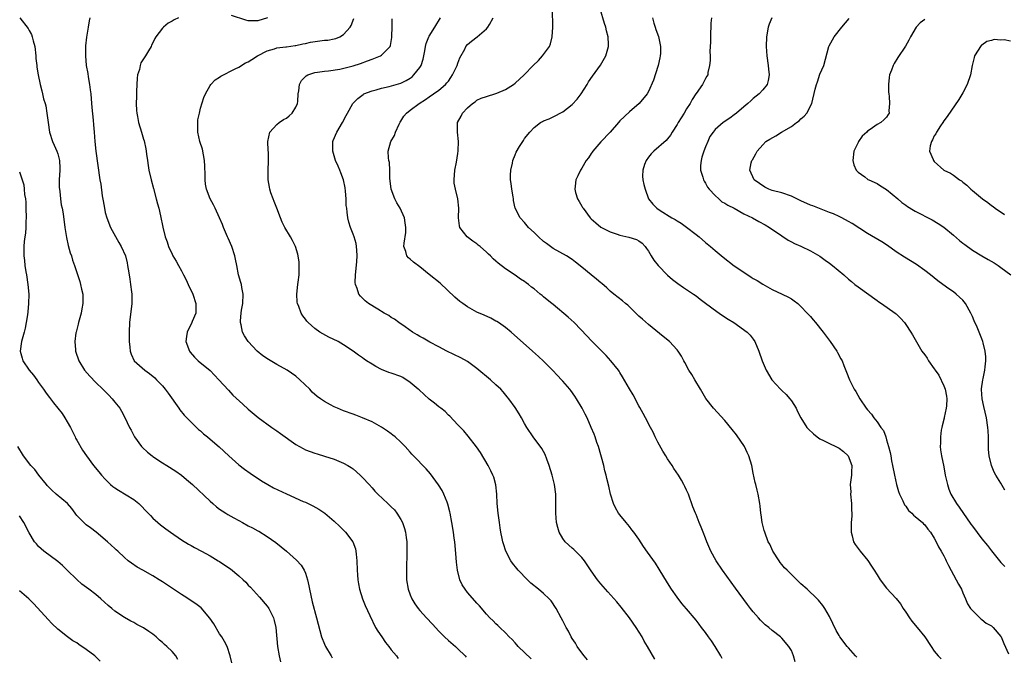
# Model space of a CAD drawing. Units: inches. Extents: x 2511000 to 2514000, y 1539000 to 1542000.
# Drawn here: x 2513363 to 2513570, y 1540857 to 1540991 of the extents above; entities that cross this region are included whole.
import ezdxf

# ---------------------------------------------------------------- set-up
doc = ezdxf.new("R2010")
doc.units = ezdxf.units.IN
doc.header["$MEASUREMENT"] = 0
doc.layers.add('LD25111539_10ft', color=123, linetype='Continuous')

msp = doc.modelspace()

# ---------------------------------------------------------------- linework, layer by layer
at = {"layer": 'LD25111539_10ft'}
for points, elevation in [([(2513525.79, 1540855.79), (2513525.46, 1540857), (2513525, 1540858.12), (2513524.45, 1540859), (2513523, 1540860.73), (2513522.71, 1540861), (2513521, 1540862.36), (2513520.25, 1540863), (2513519.53, 1540863.53), (2513518.51, 1540864.51), (2513518.1, 1540865), (2513517, 1540866.24), (2513516.43, 1540867), (2513515.78, 1540867.78), (2513513.24, 1540871.24), (2513510.55, 1540875), (2513509.21, 1540877), (2513508.12, 1540879), (2513507.26, 1540881), (2513507, 1540881.73), (2513506.48, 1540883), (2513506.06, 1540884.06), (2513505.67, 1540885), (2513505, 1540886.73), (2513504.87, 1540887), (2513504.34, 1540888.34), (2513503.38, 1540891), (2513503, 1540891.83), (2513502.61, 1540892.61), (2513502.45, 1540893), (2513501.91, 1540893.91), (2513501.3, 1540895), (2513500.35, 1540896.35), (2513499.97, 1540897), (2513499, 1540898.37), (2513498.63, 1540899), (2513498, 1540900), (2513497, 1540901.88), (2513496.44, 1540903), (2513496, 1540904), (2513495.42, 1540905), (2513494.37, 1540907), (2513493.92, 1540907.92), (2513493.2, 1540909.2), (2513493, 1540909.52), (2513491.82, 1540911.82), (2513491, 1540913.11), (2513489.58, 1540915.58), (2513489, 1540916.5), (2513488.82, 1540916.82), (2513488.69, 1540917), (2513487.14, 1540919), (2513486.11, 1540920.11), (2513485, 1540921.19), (2513483.22, 1540923), (2513483, 1540923.23), (2513482.17, 1540924.17), (2513479.42, 1540927), (2513478.17, 1540928.17), (2513475, 1540930.77), (2513474.74, 1540931), (2513473.76, 1540931.76), (2513473, 1540932.39), (2513472.66, 1540932.66), (2513472.29, 1540933), (2513471, 1540934.06), (2513470.45, 1540934.45), (2513469.81, 1540935), (2513469.35, 1540935.35), (2513469, 1540935.63), (2513468.15, 1540936.15), (2513467, 1540936.94), (2513465, 1540938.27), (2513463.46, 1540939.46), (2513463, 1540939.93), (2513462.4, 1540940.4), (2513461.86, 1540941), (2513461.4, 1540941.4), (2513461, 1540941.82), (2513459.67, 1540943), (2513459.28, 1540943.28), (2513459, 1540943.53), (2513458.11, 1540944.11), (2513456.94, 1540945), (2513455.39, 1540947), (2513455.33, 1540947.33), (2513455.1, 1540949), (2513455.21, 1540951), (2513455.01, 1540953), (2513454.47, 1540955), (2513454.25, 1540956.25), (2513454.19, 1540957), (2513454.36, 1540959), (2513454.7, 1540960.7), (2513455, 1540962.53), (2513455.08, 1540963.08), (2513455.12, 1540965), (2513454.93, 1540967), (2513454.94, 1540969), (2513455.67, 1540970.33), (2513455.98, 1540971), (2513457, 1540972.06), (2513458.08, 1540973), (2513458.64, 1540973.36), (2513459, 1540973.67), (2513459.9, 1540974.1), (2513461, 1540974.49), (2513463, 1540975.09), (2513463.15, 1540975.15), (2513465, 1540975.97), (2513466.7, 1540977), (2513467, 1540977.24), (2513468.91, 1540979), (2513470.82, 1540981), (2513471.94, 1540982.06), (2513472.78, 1540983), (2513473, 1540983.28), (2513474.21, 1540985), (2513474.44, 1540985.56), (2513474.82, 1540987), (2513474.91, 1540989), (2513474.84, 1540992.84)], 7010), ([(2513538.72, 1540856.72), (2513538.45, 1540857), (2513537, 1540858.69), (2513536.71, 1540859), (2513535.16, 1540861), (2513535, 1540861.27), (2513534.38, 1540862.38), (2513533, 1540865.27), (2513532, 1540867), (2513531.6, 1540867.6), (2513530.71, 1540868.71), (2513530.38, 1540869), (2513528.3, 1540871), (2513527, 1540872.18), (2513525, 1540874.08), (2513524.11, 1540875), (2513523.54, 1540875.54), (2513523, 1540876.23), (2513522.65, 1540876.65), (2513522.41, 1540877), (2513521.14, 1540879), (2513520.45, 1540880.45), (2513520.16, 1540881), (2513519.4, 1540883), (2513519.32, 1540883.32), (2513518.84, 1540885), (2513518.63, 1540886.63), (2513518.56, 1540887), (2513518.45, 1540888.45), (2513518.37, 1540889), (2513518.02, 1540891), (2513517.79, 1540891.79), (2513517.52, 1540893), (2513517.41, 1540893.41), (2513517, 1540895.36), (2513516.68, 1540897), (2513516.1, 1540899), (2513515.75, 1540899.75), (2513515.13, 1540901), (2513513.45, 1540903.45), (2513512.57, 1540904.57), (2513511, 1540906.44), (2513508.63, 1540909), (2513507.07, 1540911.07), (2513505.94, 1540913), (2513504.72, 1540915), (2513504.08, 1540916.08), (2513503.51, 1540917), (2513502.65, 1540918.65), (2513502.43, 1540919), (2513501.92, 1540919.92), (2513501.23, 1540921), (2513501, 1540921.28), (2513499.4, 1540923), (2513498.1, 1540924.1), (2513495, 1540926.6), (2513493.75, 1540927.75), (2513493, 1540928.38), (2513490.64, 1540930.64), (2513490.17, 1540931), (2513489.56, 1540931.56), (2513487.7, 1540933), (2513487, 1540933.6), (2513486.28, 1540934.28), (2513485.2, 1540935.2), (2513485, 1540935.34), (2513484.11, 1540936.11), (2513482.97, 1540937), (2513481, 1540938.65), (2513479.66, 1540939.66), (2513479, 1540940.24), (2513477.82, 1540941), (2513475, 1540942.59), (2513473.6, 1540943.6), (2513473, 1540944.04), (2513471.91, 1540945), (2513471, 1540945.91), (2513469.85, 1540947), (2513469, 1540948), (2513468.09, 1540949), (2513467.04, 1540951.04), (2513466.66, 1540952.66), (2513466.65, 1540953), (2513466.59, 1540953.41), (2513466.32, 1540955), (2513466.22, 1540956.22), (2513466.08, 1540957), (2513466.05, 1540957.95), (2513466.13, 1540959), (2513466.45, 1540960.45), (2513466.54, 1540961), (2513467, 1540962.25), (2513467.24, 1540962.76), (2513467.95, 1540963.95), (2513468.62, 1540965), (2513468.78, 1540965.22), (2513469, 1540965.62), (2513470.11, 1540967), (2513471, 1540967.98), (2513472.35, 1540969), (2513472.78, 1540969.22), (2513473, 1540969.35), (2513474.19, 1540969.81), (2513475, 1540970.18), (2513475.54, 1540970.46), (2513476.44, 1540971), (2513477, 1540971.25), (2513479, 1540972.8), (2513480.07, 1540973.93), (2513480.87, 1540975), (2513482.11, 1540977), (2513482.43, 1540977.57), (2513483.23, 1540978.77), (2513484.93, 1540981.07), (2513486.07, 1540983), (2513486.63, 1540985), (2513486.63, 1540985.37), (2513486.57, 1540987), (2513486.23, 1540988.23), (2513486.07, 1540989), (2513485.78, 1540989.78), (2513484.87, 1540992.87)], 7000), ([(2513363.08, 1540991), (2513364.78, 1540988.78), (2513365, 1540988.34), (2513365.48, 1540987.48), (2513365.66, 1540987), (2513365.84, 1540986.16), (2513366.17, 1540985), (2513366.4, 1540983), (2513366.44, 1540982.44), (2513366.61, 1540981), (2513366.63, 1540980.63), (2513366.9, 1540979), (2513367.31, 1540977), (2513367.69, 1540975.69), (2513367.82, 1540975), (2513368.05, 1540973.95), (2513368.34, 1540973), (2513368.48, 1540972.48), (2513368.74, 1540971), (2513368.98, 1540969.02), (2513369.27, 1540967), (2513369.92, 1540965), (2513370.27, 1540964.27), (2513370.82, 1540963), (2513371, 1540962.41), (2513371.37, 1540961), (2513371.42, 1540959.42), (2513371.42, 1540959), (2513371.32, 1540957), (2513371.34, 1540955.34), (2513371.36, 1540955), (2513371.44, 1540954.56), (2513371.6, 1540953), (2513371.76, 1540951.76), (2513371.94, 1540951), (2513372.15, 1540949.85), (2513372.53, 1540947), (2513372.85, 1540944.85), (2513373.2, 1540943.2), (2513373.63, 1540941.63), (2513373.87, 1540941), (2513374.13, 1540940.13), (2513374.54, 1540939), (2513375.63, 1540935.63), (2513375.8, 1540935), (2513376, 1540934), (2513376.25, 1540933), (2513376.3, 1540932.3), (2513376.31, 1540931), (2513376.1, 1540929.9), (2513375.96, 1540929), (2513375.38, 1540927), (2513375.32, 1540926.68), (2513374.85, 1540925), (2513374.82, 1540924.82), (2513374.6, 1540923), (2513374.74, 1540921.26), (2513374.75, 1540921), (2513375.42, 1540919), (2513376.65, 1540917), (2513377.72, 1540915.72), (2513379, 1540914.42), (2513380.51, 1540913), (2513381.73, 1540911.73), (2513382.46, 1540911), (2513383, 1540910.28), (2513384.02, 1540909), (2513384.4, 1540908.4), (2513385.1, 1540907.1), (2513386.1, 1540905), (2513386.43, 1540904.43), (2513387.14, 1540903), (2513388.59, 1540901), (2513388.79, 1540900.79), (2513389.83, 1540899.83), (2513390.85, 1540899), (2513391, 1540898.89), (2513393, 1540897.58), (2513393.94, 1540897), (2513395.81, 1540895.81), (2513397, 1540894.97), (2513398.07, 1540894.07), (2513399.3, 1540893), (2513403, 1540889.48), (2513403.57, 1540889), (2513404.33, 1540888.33), (2513405, 1540887.86), (2513405.49, 1540887.49), (2513406.31, 1540887), (2513406.72, 1540886.72), (2513407.98, 1540886.02), (2513409, 1540885.42), (2513409.81, 1540885), (2513411, 1540884.35), (2513411.91, 1540883.91), (2513413, 1540883.29), (2513413.19, 1540883.19), (2513415, 1540882.1), (2513416.81, 1540880.81), (2513417.93, 1540879.93), (2513419.04, 1540879), (2513421.14, 1540877.14), (2513422.08, 1540876.08), (2513422.74, 1540875), (2513423, 1540874.4), (2513423.41, 1540873), (2513423.7, 1540871.7), (2513423.83, 1540871), (2513424.4, 1540868.4), (2513425.34, 1540865), (2513425.66, 1540863.66), (2513426.4, 1540861), (2513427, 1540859.5), (2513427.23, 1540859), (2513428.38, 1540857), (2513428.63, 1540856.63)], 7080), ([(2513377.76, 1540991), (2513377.62, 1540990.38), (2513377.37, 1540989), (2513377.05, 1540986.95), (2513376.86, 1540985.14), (2513376.83, 1540983), (2513377.01, 1540981), (2513377.31, 1540979.31), (2513377.39, 1540978.61), (2513377.69, 1540977), (2513377.85, 1540975.85), (2513377.94, 1540975), (2513378.04, 1540973.96), (2513378.17, 1540972.17), (2513378.47, 1540969.53), (2513378.54, 1540968.54), (2513378.69, 1540967), (2513378.83, 1540965), (2513379.02, 1540963.02), (2513379.87, 1540957), (2513380.04, 1540956.04), (2513380.35, 1540953.65), (2513380.55, 1540952.55), (2513380.8, 1540951), (2513381, 1540950.15), (2513381.31, 1540949), (2513382.12, 1540947), (2513383.84, 1540943.84), (2513384.35, 1540943), (2513385.2, 1540941), (2513385.58, 1540939.58), (2513385.67, 1540939), (2513385.78, 1540938.22), (2513386, 1540937), (2513386.11, 1540936.11), (2513386.29, 1540935), (2513386.51, 1540933.49), (2513386.54, 1540933), (2513386.53, 1540932.53), (2513386.55, 1540931), (2513386.05, 1540927), (2513385.97, 1540925), (2513386, 1540923), (2513386.13, 1540921.87), (2513386.19, 1540921), (2513386.4, 1540920.4), (2513387.05, 1540919), (2513389.26, 1540917), (2513390.28, 1540916.28), (2513391.37, 1540915.37), (2513391.76, 1540915), (2513393, 1540913.71), (2513393.59, 1540913), (2513394.19, 1540912.19), (2513396.44, 1540909), (2513396.66, 1540908.66), (2513397.56, 1540907.56), (2513399, 1540906.09), (2513400.59, 1540904.59), (2513401, 1540904.25), (2513401.64, 1540903.64), (2513402.45, 1540903), (2513403, 1540902.51), (2513404.9, 1540900.9), (2513406.89, 1540899), (2513409, 1540897.11), (2513410.2, 1540896.2), (2513411.39, 1540895.39), (2513413.8, 1540893.8), (2513415.08, 1540893), (2513416.32, 1540892.32), (2513419, 1540891.02), (2513422.54, 1540889.46), (2513423, 1540889.27), (2513424.55, 1540888.55), (2513425.81, 1540887.81), (2513427.05, 1540887), (2513429, 1540885.34), (2513430.22, 1540884.22), (2513431.42, 1540883), (2513432.94, 1540881), (2513433.5, 1540879.5), (2513433.61, 1540879), (2513433.64, 1540878.36), (2513433.78, 1540877), (2513433.84, 1540875), (2513433.94, 1540874.06), (2513434.01, 1540873), (2513434.15, 1540872.15), (2513434.38, 1540871), (2513434.98, 1540869), (2513435.57, 1540867.57), (2513436.51, 1540865.49), (2513437.73, 1540863), (2513438.2, 1540862.2), (2513439.01, 1540861), (2513439.84, 1540859.84), (2513440.5, 1540859), (2513441, 1540858.32), (2513442.11, 1540857), (2513442.49, 1540856.49)], 7070), ([(2513396.36, 1540991), (2513395.43, 1540990.57), (2513395, 1540990.28), (2513394.16, 1540989.84), (2513393.19, 1540989), (2513393, 1540988.82), (2513391.63, 1540987), (2513391.38, 1540986.62), (2513391, 1540985.76), (2513390.72, 1540985.28), (2513390.61, 1540985), (2513390.06, 1540984.06), (2513389.41, 1540983), (2513388.46, 1540981.54), (2513388.28, 1540981), (2513388.14, 1540980.14), (2513387.78, 1540979), (2513387.69, 1540978.31), (2513387.57, 1540975.57), (2513387.54, 1540974.46), (2513387.48, 1540973), (2513387.54, 1540971.54), (2513387.58, 1540971), (2513387.73, 1540970.27), (2513387.97, 1540969), (2513388.58, 1540967), (2513389, 1540965.54), (2513389.13, 1540965.13), (2513389.49, 1540963.49), (2513389.57, 1540963), (2513389.63, 1540962.37), (2513389.82, 1540961), (2513389.99, 1540959.99), (2513390.12, 1540959), (2513390.59, 1540957), (2513391.13, 1540955.13), (2513391.69, 1540953), (2513391.94, 1540951.94), (2513392.21, 1540951), (2513392.6, 1540949.4), (2513393.07, 1540947.07), (2513393.59, 1540945), (2513393.97, 1540943.97), (2513394.29, 1540943), (2513395, 1540941.37), (2513395.19, 1540941), (2513395.88, 1540939.88), (2513396.35, 1540939), (2513397, 1540937.88), (2513397.41, 1540937), (2513397.97, 1540935.97), (2513398.39, 1540935), (2513399.36, 1540933), (2513399.99, 1540931), (2513400.03, 1540929.97), (2513399.97, 1540929), (2513399.25, 1540927.25), (2513399.16, 1540927), (2513398.15, 1540925), (2513398.06, 1540924.06), (2513397.91, 1540923), (2513398.66, 1540921), (2513398.81, 1540920.81), (2513399.73, 1540919.73), (2513400.51, 1540919), (2513403, 1540916.92), (2513404.86, 1540915), (2513406.82, 1540912.82), (2513407.79, 1540911.79), (2513409.86, 1540909.86), (2513411, 1540908.82), (2513413.06, 1540907.06), (2513415.96, 1540905), (2513416.58, 1540904.58), (2513417, 1540904.31), (2513417.74, 1540903.74), (2513421, 1540901.41), (2513422.54, 1540900.54), (2513423, 1540900.31), (2513423.97, 1540899.97), (2513425, 1540899.58), (2513425.46, 1540899.46), (2513427, 1540898.98), (2513429, 1540898.33), (2513431, 1540897.51), (2513431.92, 1540897), (2513432.58, 1540896.58), (2513433, 1540896.28), (2513434.5, 1540895), (2513435, 1540894.5), (2513436.35, 1540893), (2513437, 1540892.31), (2513437.6, 1540891.6), (2513438.17, 1540891), (2513440.3, 1540889), (2513440.67, 1540888.67), (2513441, 1540888.32), (2513441.68, 1540887.68), (2513442.22, 1540887), (2513443, 1540885.69), (2513443.39, 1540885), (2513443.8, 1540883.8), (2513444, 1540883), (2513444.14, 1540881.86), (2513444.28, 1540881), (2513444.3, 1540880.3), (2513444.32, 1540879), (2513444.26, 1540877.74), (2513444.24, 1540876.24), (2513444.2, 1540875), (2513444.25, 1540873), (2513444.58, 1540871), (2513445, 1540869.86), (2513445.35, 1540869), (2513445.98, 1540867.98), (2513446.65, 1540867), (2513447, 1540866.58), (2513448.42, 1540865), (2513449.67, 1540863.67), (2513451, 1540862.21), (2513452.22, 1540861), (2513453, 1540860.26), (2513454.5, 1540859), (2513455, 1540858.53), (2513456.55, 1540857), (2513456.76, 1540856.76)], 7060), ([(2513470.4, 1540856.4), (2513467.68, 1540859), (2513467.37, 1540859.37), (2513467, 1540859.73), (2513466.43, 1540860.43), (2513465.79, 1540861), (2513465, 1540861.83), (2513463.78, 1540863), (2513463.4, 1540863.4), (2513463, 1540863.76), (2513462.41, 1540864.41), (2513461.74, 1540865), (2513461, 1540865.79), (2513459.51, 1540867.51), (2513459, 1540868.06), (2513458.57, 1540868.57), (2513457, 1540870.36), (2513456.5, 1540871), (2513455.93, 1540871.93), (2513455.43, 1540873), (2513454.94, 1540875), (2513454.72, 1540876.72), (2513454.54, 1540878.54), (2513454.34, 1540881), (2513454.23, 1540881.77), (2513454.1, 1540883), (2513453.76, 1540885), (2513453.36, 1540887), (2513453.3, 1540887.3), (2513452.88, 1540888.88), (2513452.72, 1540889.28), (2513452.06, 1540891), (2513451.72, 1540891.72), (2513450.95, 1540892.95), (2513449.25, 1540895.25), (2513448.31, 1540896.31), (2513445.71, 1540899), (2513445.37, 1540899.37), (2513445, 1540899.81), (2513443.92, 1540901), (2513443, 1540901.91), (2513441.82, 1540903), (2513441.37, 1540903.38), (2513441, 1540903.64), (2513440.23, 1540904.23), (2513439, 1540905.06), (2513437, 1540906.16), (2513435.01, 1540907.01), (2513433.57, 1540907.57), (2513433, 1540907.76), (2513431, 1540908.5), (2513429.74, 1540909), (2513429, 1540909.33), (2513428.25, 1540909.75), (2513427, 1540910.42), (2513426.16, 1540911), (2513425.49, 1540911.49), (2513424.42, 1540912.42), (2513423.9, 1540913), (2513421.85, 1540915), (2513421, 1540915.73), (2513419.18, 1540917), (2513417, 1540918.21), (2513415.26, 1540919.26), (2513414.05, 1540920.05), (2513412.86, 1540921), (2513410.95, 1540923), (2513410.2, 1540924.2), (2513409.78, 1540925), (2513409.49, 1540926.51), (2513409.37, 1540927), (2513409.37, 1540927.37), (2513409.52, 1540929), (2513409.59, 1540929.59), (2513409.85, 1540931), (2513409.92, 1540933), (2513409.65, 1540934.35), (2513409.55, 1540935), (2513409.45, 1540935.45), (2513408.97, 1540937.03), (2513408.58, 1540939), (2513408.34, 1540940.34), (2513408.2, 1540941), (2513407.55, 1540943), (2513406.75, 1540944.75), (2513406.65, 1540945), (2513405.78, 1540947), (2513405.59, 1540947.59), (2513404.98, 1540948.98), (2513404.08, 1540951), (2513403.73, 1540951.73), (2513403.03, 1540953), (2513402.25, 1540955), (2513402.04, 1540956.04), (2513401.94, 1540957), (2513401.97, 1540958.03), (2513401.87, 1540959.87), (2513401.84, 1540961), (2513401.39, 1540963.39), (2513400.85, 1540965), (2513400.41, 1540967), (2513400.42, 1540968.42), (2513400.39, 1540969), (2513400.44, 1540969.56), (2513400.74, 1540971), (2513401, 1540971.99), (2513401.71, 1540974.29), (2513402.02, 1540975), (2513403, 1540976.75), (2513403.18, 1540977), (2513404.05, 1540977.95), (2513405, 1540978.56), (2513405.25, 1540978.75), (2513408.25, 1540980.25), (2513409, 1540980.65), (2513410.45, 1540981.55), (2513411, 1540981.77), (2513411.73, 1540982.27), (2513412.94, 1540983), (2513415, 1540984.09), (2513416.5, 1540984.5), (2513417, 1540984.68), (2513418.88, 1540984.88), (2513419, 1540984.91), (2513420.83, 1540985.17), (2513421, 1540985.18), (2513422.44, 1540985.56), (2513423, 1540985.62), (2513424.1, 1540985.9), (2513427, 1540986.3), (2513427.67, 1540986.33), (2513429, 1540986.58), (2513429.37, 1540986.63), (2513430.22, 1540987), (2513431, 1540987.46), (2513432.41, 1540989), (2513432.61, 1540989.39), (2513433.14, 1540990.86)], 7050), ([(2513415.02, 1540990.98), (2513413, 1540990.38), (2513411, 1540990.39), (2513410.49, 1540990.49), (2513407.5, 1540991.5)], 7060), ([(2513482.22, 1540856.22), (2513481.49, 1540857), (2513481, 1540857.63), (2513480.04, 1540859), (2513479.66, 1540859.66), (2513479, 1540860.65), (2513478.81, 1540861), (2513478.19, 1540862.19), (2513477.73, 1540863), (2513477, 1540864.36), (2513476.69, 1540865), (2513475.65, 1540867), (2513474.55, 1540868.55), (2513474.18, 1540869), (2513473, 1540870.12), (2513471.89, 1540871), (2513470.3, 1540872.3), (2513469.58, 1540873), (2513467.66, 1540875), (2513467.39, 1540875.39), (2513466.49, 1540876.49), (2513466.1, 1540877), (2513465.05, 1540879), (2513464.55, 1540880.55), (2513464.42, 1540881), (2513464.31, 1540881.69), (2513464.04, 1540883), (2513463.89, 1540883.89), (2513463.74, 1540885), (2513463.44, 1540887), (2513463.23, 1540889), (2513463.15, 1540891), (2513462.95, 1540892.95), (2513462.52, 1540894.52), (2513462.34, 1540895), (2513461.91, 1540895.91), (2513461.34, 1540897), (2513459.74, 1540899.74), (2513458.92, 1540900.92), (2513457.16, 1540903.16), (2513456.25, 1540904.25), (2513455, 1540905.53), (2513453.32, 1540907.32), (2513453, 1540907.55), (2513452.3, 1540908.3), (2513451.44, 1540909), (2513451, 1540909.32), (2513450.11, 1540910.11), (2513449, 1540910.94), (2513447.93, 1540911.93), (2513446.85, 1540912.85), (2513446.69, 1540913), (2513445, 1540914.45), (2513443.45, 1540915.44), (2513443, 1540915.66), (2513441, 1540916.39), (2513440.51, 1540916.51), (2513439, 1540917.14), (2513437.76, 1540917.76), (2513437, 1540918.26), (2513435.8, 1540919), (2513435.32, 1540919.32), (2513435, 1540919.59), (2513434.13, 1540920.13), (2513433, 1540921.01), (2513431, 1540922.33), (2513429.86, 1540923), (2513427.92, 1540923.92), (2513426.62, 1540924.62), (2513426.02, 1540925), (2513425, 1540925.74), (2513423.6, 1540927), (2513423.31, 1540927.31), (2513423, 1540927.74), (2513422.45, 1540928.45), (2513422.13, 1540929), (2513421.64, 1540930.36), (2513421.36, 1540931), (2513421.3, 1540931.3), (2513421.21, 1540933), (2513421.42, 1540935), (2513421.5, 1540935.5), (2513421.67, 1540937), (2513421.67, 1540938.33), (2513421.72, 1540939), (2513421.66, 1540939.66), (2513421.48, 1540941), (2513421.38, 1540941.38), (2513420.9, 1540943), (2513420.27, 1540944.27), (2513419.85, 1540945), (2513418.65, 1540947), (2513418.12, 1540948.12), (2513417.74, 1540949), (2513416.98, 1540951), (2513416.46, 1540952.46), (2513416.2, 1540953), (2513415.73, 1540954.27), (2513415.51, 1540955), (2513415.46, 1540955.46), (2513415.15, 1540957), (2513415.16, 1540958.84), (2513415.28, 1540961), (2513415.22, 1540962.78), (2513415.16, 1540963.16), (2513415.11, 1540965), (2513415.56, 1540967), (2513417, 1540968.6), (2513417.46, 1540969), (2513418.39, 1540969.61), (2513419, 1540969.93), (2513419.58, 1540970.42), (2513420.21, 1540971), (2513421, 1540972.25), (2513421.35, 1540973), (2513421.39, 1540973.39), (2513421.49, 1540975), (2513421.63, 1540975.63), (2513421.73, 1540977), (2513422.18, 1540977.82), (2513423, 1540978.64), (2513423.17, 1540978.83), (2513423.54, 1540979), (2513425, 1540979.52), (2513425.57, 1540979.57), (2513427, 1540979.81), (2513427.86, 1540979.86), (2513430.24, 1540980.24), (2513433, 1540980.92), (2513434.57, 1540981.43), (2513436.06, 1540981.94), (2513437, 1540982.32), (2513438.77, 1540983), (2513439, 1540983.14), (2513440.78, 1540985), (2513440.84, 1540985.16), (2513441.13, 1540986.87), (2513441.16, 1540987.16), (2513441.2, 1540989), (2513441.2, 1540990.8)], 7040), ([(2513496.35, 1540856.35), (2513494.82, 1540859), (2513494.13, 1540860.13), (2513493.68, 1540861), (2513492.42, 1540863), (2513491, 1540865.02), (2513489.26, 1540867.26), (2513488.36, 1540868.36), (2513486.5, 1540870.5), (2513486.02, 1540871), (2513485, 1540872.16), (2513484.31, 1540873), (2513483, 1540874.87), (2513482.16, 1540876.16), (2513481.55, 1540877), (2513481, 1540877.67), (2513479.71, 1540879), (2513479.35, 1540879.35), (2513479, 1540879.65), (2513477.54, 1540881), (2513477, 1540881.69), (2513476.24, 1540883), (2513475.95, 1540883.95), (2513475.72, 1540885), (2513475.57, 1540887), (2513475.57, 1540889), (2513475.54, 1540891), (2513475.3, 1540893), (2513474.82, 1540895), (2513474.19, 1540897), (2513473.66, 1540898.34), (2513473.3, 1540899.3), (2513472.59, 1540900.59), (2513470.81, 1540903), (2513469.5, 1540905), (2513469, 1540905.81), (2513468.36, 1540907), (2513467.87, 1540907.87), (2513467, 1540909.18), (2513465.69, 1540911), (2513465.38, 1540911.38), (2513464.48, 1540912.48), (2513463.99, 1540913), (2513463, 1540913.94), (2513461.83, 1540915), (2513459, 1540917.39), (2513457, 1540918.81), (2513455.6, 1540919.6), (2513452.67, 1540921), (2513451, 1540921.9), (2513449.1, 1540922.9), (2513447.72, 1540923.72), (2513447, 1540924.1), (2513446.46, 1540924.46), (2513445.51, 1540925), (2513443.91, 1540926.09), (2513442.62, 1540927), (2513441.72, 1540927.72), (2513441, 1540928.1), (2513440.49, 1540928.49), (2513439.56, 1540929), (2513438.2, 1540929.8), (2513436.26, 1540931), (2513435.56, 1540931.56), (2513434.53, 1540932.53), (2513434.19, 1540933), (2513433.84, 1540934.16), (2513433.49, 1540935), (2513433.45, 1540935.45), (2513433.5, 1540937), (2513433.67, 1540938.33), (2513433.82, 1540939.82), (2513433.89, 1540941), (2513433.76, 1540942.24), (2513433.75, 1540943), (2513433.62, 1540943.62), (2513433.21, 1540945), (2513433, 1540945.57), (2513432.43, 1540947), (2513432.09, 1540948.09), (2513431.91, 1540949), (2513431.79, 1540950.21), (2513431.66, 1540951), (2513431.58, 1540951.58), (2513431.54, 1540953), (2513431.43, 1540954.57), (2513431.32, 1540955.32), (2513430.97, 1540957), (2513430.43, 1540958.43), (2513430.21, 1540959), (2513429.86, 1540959.86), (2513429.33, 1540961), (2513428.72, 1540963), (2513428.78, 1540964.78), (2513428.75, 1540965), (2513428.8, 1540965.2), (2513429.58, 1540967), (2513430.78, 1540969), (2513431.53, 1540970.47), (2513431.86, 1540971), (2513432.97, 1540973), (2513433.98, 1540974.02), (2513435.09, 1540974.91), (2513435.25, 1540975), (2513437, 1540975.66), (2513437.87, 1540975.87), (2513439, 1540976.22), (2513440.57, 1540976.57), (2513443, 1540977.29), (2513444.15, 1540977.85), (2513445, 1540978.35), (2513445.38, 1540978.62), (2513445.78, 1540979), (2513447, 1540980.57), (2513447.29, 1540981), (2513447.7, 1540982.3), (2513447.88, 1540983), (2513448.09, 1540984.09), (2513448.22, 1540985), (2513448.37, 1540985.63), (2513448.93, 1540987), (2513449, 1540987.14), (2513450.17, 1540989), (2513451.32, 1540991)], 7030), ([(2513510.48, 1540856.48), (2513510.19, 1540857), (2513509, 1540859), (2513508.21, 1540860.21), (2513507.64, 1540861), (2513507, 1540861.92), (2513506.15, 1540863), (2513505.67, 1540863.67), (2513505, 1540864.54), (2513503, 1540866.87), (2513502.04, 1540868.04), (2513501, 1540869.35), (2513499.87, 1540871), (2513499, 1540872.34), (2513497.26, 1540875.26), (2513496.46, 1540876.46), (2513494.79, 1540878.79), (2513493.97, 1540879.97), (2513493, 1540881.51), (2513491.92, 1540883), (2513491.52, 1540883.52), (2513491, 1540884.18), (2513490.3, 1540885), (2513489, 1540886.62), (2513488.71, 1540887), (2513488.1, 1540888.1), (2513487.64, 1540889), (2513487.01, 1540891), (2513486.66, 1540892.66), (2513486.28, 1540894.28), (2513486.15, 1540895), (2513485.87, 1540895.87), (2513485.63, 1540897), (2513484.49, 1540901), (2513484.19, 1540901.81), (2513483.79, 1540903), (2513483.58, 1540903.58), (2513482.99, 1540904.99), (2513482.11, 1540907), (2513481.75, 1540907.75), (2513481.09, 1540909), (2513479.88, 1540911), (2513479.54, 1540911.54), (2513478.71, 1540912.71), (2513478.48, 1540913), (2513477, 1540914.68), (2513476.74, 1540915), (2513475.91, 1540915.91), (2513474.88, 1540917), (2513473, 1540918.87), (2513471.91, 1540919.91), (2513470.63, 1540921), (2513466.19, 1540925), (2513465, 1540925.96), (2513463.52, 1540927), (2513463.2, 1540927.2), (2513463, 1540927.32), (2513461.9, 1540927.9), (2513460.53, 1540928.53), (2513459, 1540929.21), (2513457, 1540930.32), (2513456.02, 1540931), (2513455.44, 1540931.44), (2513454.36, 1540932.36), (2513451.26, 1540935.26), (2513449, 1540937.11), (2513447, 1540938.68), (2513445.68, 1540939.68), (2513445, 1540940.3), (2513444.62, 1540940.62), (2513444.32, 1540941), (2513444.09, 1540941.91), (2513443.67, 1540943), (2513443.7, 1540943.7), (2513444.05, 1540945.95), (2513444.11, 1540947), (2513443.93, 1540947.93), (2513443.78, 1540949), (2513442.88, 1540951), (2513442.18, 1540952.18), (2513441.75, 1540953), (2513440.97, 1540955), (2513440.76, 1540956.76), (2513440.71, 1540957.29), (2513440.71, 1540959), (2513440.63, 1540960.63), (2513440.53, 1540961), (2513440.42, 1540961.58), (2513440.34, 1540963), (2513440.9, 1540965), (2513441.7, 1540966.3), (2513441.93, 1540967), (2513442.65, 1540968.65), (2513442.89, 1540969.11), (2513443, 1540969.29), (2513443.69, 1540970.31), (2513444.21, 1540971), (2513445, 1540971.62), (2513446.89, 1540973), (2513448.18, 1540973.82), (2513449, 1540974.41), (2513449.87, 1540975), (2513451, 1540975.8), (2513452.4, 1540977), (2513452.69, 1540977.31), (2513453, 1540977.7), (2513453.54, 1540978.46), (2513453.89, 1540979), (2513454.85, 1540981), (2513455, 1540981.48), (2513455.4, 1540982.6), (2513456.44, 1540984.44), (2513456.7, 1540985), (2513457, 1540985.37), (2513457.89, 1540986.11), (2513459.02, 1540987), (2513461, 1540988.65), (2513461.31, 1540989), (2513461.61, 1540989.61), (2513462.41, 1540991)], 7020), ([(2513495.83, 1540991), (2513496.13, 1540989.87), (2513496.39, 1540989), (2513496.57, 1540988.57), (2513497.1, 1540987.1), (2513497.55, 1540985), (2513497.51, 1540983.51), (2513497.47, 1540983), (2513497.39, 1540982.61), (2513497.06, 1540981), (2513497, 1540980.79), (2513496.09, 1540977.91), (2513495, 1540975.51), (2513494.7, 1540975), (2513493.07, 1540973), (2513491, 1540971.24), (2513489, 1540969.36), (2513488.68, 1540969), (2513486.99, 1540967), (2513485, 1540964.96), (2513483.32, 1540963), (2513483.2, 1540962.8), (2513483, 1540962.51), (2513482.43, 1540961.57), (2513481.94, 1540961), (2513481, 1540959.41), (2513480.73, 1540959), (2513480.19, 1540957.81), (2513479.77, 1540957), (2513479.62, 1540955.62), (2513479.52, 1540955), (2513479.69, 1540954.31), (2513480.09, 1540953), (2513480.45, 1540952.45), (2513481, 1540951.46), (2513481.18, 1540951.18), (2513481.27, 1540951), (2513482.79, 1540949), (2513483, 1540948.79), (2513483.94, 1540947.94), (2513485, 1540947.02), (2513487, 1540946.04), (2513488.44, 1540945.56), (2513489, 1540945.35), (2513490.91, 1540944.91), (2513492.46, 1540944.46), (2513493, 1540944.15), (2513493.67, 1540943.67), (2513494.28, 1540943), (2513494.59, 1540942.59), (2513495, 1540941.97), (2513495.55, 1540941), (2513496.14, 1540940.14), (2513497.05, 1540939), (2513499, 1540936.96), (2513500.06, 1540936.06), (2513501.2, 1540935.2), (2513502.38, 1540934.38), (2513503, 1540933.98), (2513504.47, 1540933), (2513505, 1540932.61), (2513505.89, 1540931.89), (2513507, 1540931.09), (2513509.33, 1540929.33), (2513509.84, 1540929), (2513510.52, 1540928.52), (2513511.73, 1540927.73), (2513512.95, 1540927), (2513515.75, 1540925), (2513516.33, 1540924.33), (2513517, 1540923.5), (2513517.36, 1540923), (2513518.19, 1540921), (2513518.88, 1540919), (2513519.72, 1540917), (2513520.88, 1540915), (2513522.7, 1540913), (2513523, 1540912.73), (2513523.88, 1540911.88), (2513524.7, 1540911), (2513525, 1540910.59), (2513526.02, 1540909), (2513526.32, 1540908.32), (2513527, 1540907), (2513528.27, 1540905), (2513528.62, 1540904.62), (2513529.64, 1540903.64), (2513530.43, 1540903), (2513531, 1540902.63), (2513531.74, 1540902.26), (2513533, 1540901.6), (2513534.35, 1540901), (2513534.78, 1540900.78), (2513535, 1540900.61), (2513535.95, 1540899.95), (2513536.94, 1540899), (2513537.67, 1540897), (2513537.59, 1540895.59), (2513537.63, 1540895), (2513537.36, 1540893), (2513537.45, 1540891.45), (2513537.42, 1540891), (2513537.61, 1540889), (2513537.63, 1540887.63), (2513537.68, 1540887), (2513537.66, 1540886.34), (2513537.57, 1540885), (2513537.54, 1540883), (2513537.75, 1540882.25), (2513538.06, 1540881), (2513538.42, 1540880.42), (2513539.42, 1540879), (2513541.02, 1540877.02), (2513541.84, 1540875.84), (2513542.36, 1540875), (2513543, 1540874.04), (2513543.62, 1540873), (2513545, 1540871.27), (2513547, 1540869.09), (2513547.93, 1540867.93), (2513548.46, 1540867), (2513549, 1540866.21), (2513549.76, 1540865), (2513550.28, 1540864.28), (2513551.4, 1540863), (2513553.03, 1540861), (2513554.31, 1540859), (2513555, 1540858.04), (2513555.8, 1540857), (2513556.41, 1540856.41)], 6990), ([(2513508.22, 1540991), (2513508.11, 1540989.89), (2513508.02, 1540987), (2513508.02, 1540985.98), (2513507.9, 1540983.9), (2513507.92, 1540983), (2513507.95, 1540982.05), (2513507.83, 1540981), (2513507.49, 1540979.49), (2513507.46, 1540979), (2513507.29, 1540978.71), (2513507, 1540978.25), (2513506.38, 1540977), (2513505, 1540975.09), (2513504.96, 1540975), (2513504.15, 1540973.85), (2513503.78, 1540973), (2513503, 1540971.85), (2513502.51, 1540971), (2513501.24, 1540969), (2513501, 1540968.57), (2513499.97, 1540967), (2513499.64, 1540966.36), (2513499, 1540965.56), (2513498.74, 1540965.26), (2513496.14, 1540963), (2513495.58, 1540962.42), (2513495, 1540961.7), (2513494.5, 1540961), (2513494.2, 1540960.2), (2513493.79, 1540959), (2513493.77, 1540957.77), (2513493.82, 1540957), (2513494.02, 1540956.02), (2513494.3, 1540955), (2513495, 1540953), (2513495.9, 1540951.9), (2513496.74, 1540951), (2513497.47, 1540950.53), (2513499.94, 1540949), (2513500.63, 1540948.63), (2513501, 1540948.34), (2513501.86, 1540947.86), (2513503.01, 1540947.01), (2513505, 1540945.53), (2513505.65, 1540945), (2513507, 1540943.83), (2513508.01, 1540943), (2513509, 1540942.12), (2513510.71, 1540940.71), (2513513, 1540938.95), (2513515, 1540937.56), (2513516.57, 1540936.57), (2513517, 1540936.29), (2513517.81, 1540935.81), (2513519, 1540935.04), (2513521, 1540933.92), (2513523.05, 1540933), (2513524.37, 1540932.37), (2513525, 1540931.98), (2513525.56, 1540931.56), (2513526.34, 1540931), (2513527, 1540930.39), (2513528.35, 1540929), (2513529, 1540928.25), (2513529.56, 1540927.56), (2513530.06, 1540927), (2513531.69, 1540925), (2513533.16, 1540923), (2513534.51, 1540921), (2513534.69, 1540920.69), (2513535.41, 1540919.42), (2513535.63, 1540919), (2513535.98, 1540918.02), (2513536.58, 1540916.58), (2513537.19, 1540915), (2513538.21, 1540913), (2513538.51, 1540912.51), (2513539.36, 1540911), (2513540.71, 1540909), (2513541, 1540908.66), (2513541.8, 1540907.8), (2513542.32, 1540907), (2513543, 1540906.19), (2513543.81, 1540905), (2513544.32, 1540904.32), (2513544.8, 1540903), (2513545, 1540902.39), (2513545.42, 1540901), (2513545.74, 1540899.74), (2513545.85, 1540899), (2513546.05, 1540897.95), (2513546.25, 1540897), (2513546.64, 1540895), (2513547.05, 1540893), (2513547.51, 1540891.51), (2513547.71, 1540891), (2513548.42, 1540889.58), (2513548.76, 1540888.76), (2513549, 1540888.45), (2513549.58, 1540887.58), (2513550.27, 1540887), (2513550.6, 1540886.6), (2513551, 1540886.31), (2513552.53, 1540885), (2513552.75, 1540884.75), (2513553, 1540884.51), (2513553.62, 1540883.62), (2513554.2, 1540883), (2513555, 1540881.74), (2513555.42, 1540881), (2513555.9, 1540879.9), (2513556.47, 1540879), (2513557, 1540878.03), (2513557.32, 1540877.32), (2513557.5, 1540877), (2513557.98, 1540875.98), (2513559.62, 1540873), (2513560.07, 1540872.07), (2513560.68, 1540871), (2513561, 1540870.26), (2513561.52, 1540869), (2513561.97, 1540867.97), (2513562.63, 1540867), (2513563, 1540866.55), (2513564.56, 1540865), (2513564.77, 1540864.77), (2513565, 1540864.67), (2513565.89, 1540863.89), (2513567, 1540863.35), (2513567.37, 1540863), (2513569, 1540861.09), (2513569.05, 1540861), (2513569.59, 1540859.59), (2513570.57, 1540857.43)], 6980), ([(2513520.89, 1540991), (2513520.33, 1540989.67), (2513520.1, 1540989), (2513519.75, 1540987), (2513519.68, 1540985), (2513519.83, 1540983), (2513520.15, 1540981), (2513520.21, 1540980.21), (2513520.36, 1540979), (2513520.15, 1540977.85), (2513519.9, 1540977), (2513519, 1540975.84), (2513518.25, 1540975), (2513517, 1540974.04), (2513516.47, 1540973.53), (2513515.85, 1540973), (2513515, 1540972.32), (2513513.51, 1540971), (2513513, 1540970.61), (2513512.05, 1540969.95), (2513510.71, 1540969), (2513509, 1540967.52), (2513508.58, 1540967), (2513507.9, 1540966.1), (2513507.46, 1540965), (2513507, 1540963.92), (2513506.63, 1540963), (2513506.24, 1540961.76), (2513506.04, 1540961), (2513505.95, 1540959.95), (2513505.95, 1540959), (2513506.44, 1540957.56), (2513506.55, 1540957), (2513506.69, 1540956.69), (2513507, 1540956.3), (2513507.42, 1540955.42), (2513507.74, 1540955), (2513509, 1540953.66), (2513509.74, 1540953), (2513510.39, 1540952.39), (2513511, 1540952.07), (2513511.64, 1540951.64), (2513512.97, 1540951), (2513515, 1540949.85), (2513516.82, 1540949), (2513518.2, 1540948.2), (2513519.51, 1540947.51), (2513520.39, 1540947), (2513523, 1540945.21), (2513524.32, 1540944.32), (2513525, 1540943.98), (2513525.63, 1540943.63), (2513527, 1540943.02), (2513529, 1540942.09), (2513531, 1540940.97), (2513532.11, 1540940.11), (2513533, 1540939.47), (2513533.6, 1540939), (2513535.99, 1540937), (2513537, 1540936.11), (2513537.62, 1540935.62), (2513538.35, 1540935), (2513539, 1540934.48), (2513543, 1540931.61), (2513543.36, 1540931.36), (2513543.93, 1540931), (2513546.82, 1540929), (2513547, 1540928.84), (2513547.9, 1540927.9), (2513548.72, 1540927), (2513549, 1540926.62), (2513550.08, 1540925), (2513550.42, 1540924.42), (2513551, 1540923.47), (2513552.41, 1540921), (2513553, 1540920.22), (2513553.51, 1540919.5), (2513553.76, 1540919), (2513555, 1540917.31), (2513555.18, 1540917), (2513555.94, 1540915.94), (2513557, 1540913.74), (2513557.28, 1540913), (2513557.55, 1540911.55), (2513557.61, 1540911), (2513557.53, 1540909.53), (2513557.51, 1540909), (2513557.1, 1540907.1), (2513557.08, 1540906.92), (2513556.68, 1540905.32), (2513556.58, 1540905), (2513556.45, 1540904.45), (2513556.27, 1540903), (2513556.33, 1540901.67), (2513556.25, 1540901), (2513556.28, 1540900.28), (2513556.52, 1540899), (2513557, 1540896.69), (2513557.29, 1540895), (2513557.74, 1540893), (2513558.06, 1540892.06), (2513558.48, 1540891), (2513559.66, 1540889), (2513560.24, 1540888.24), (2513562.7, 1540884.7), (2513563, 1540884.23), (2513565, 1540881.57), (2513566.17, 1540880.17), (2513567, 1540879.06), (2513568.72, 1540877), (2513569, 1540876.64), (2513569.77, 1540875.77)], 6970), ([(2513569.8, 1540891.8), (2513569, 1540893.29), (2513567.94, 1540895), (2513567.6, 1540895.6), (2513566.99, 1540897), (2513566.5, 1540899), (2513566.38, 1540900.38), (2513566.35, 1540902.35), (2513566.38, 1540903), (2513566.28, 1540904.28), (2513566.26, 1540905), (2513565.93, 1540907), (2513565.37, 1540909.37), (2513565.02, 1540911.02), (2513564.92, 1540912.92), (2513564.92, 1540913.08), (2513565.2, 1540915), (2513565.26, 1540915.26), (2513565.6, 1540917), (2513565.71, 1540917.71), (2513565.81, 1540919), (2513565.8, 1540919.8), (2513565.68, 1540921), (2513565.27, 1540922.73), (2513565.22, 1540923), (2513565, 1540923.62), (2513564.43, 1540925), (2513563.98, 1540926.02), (2513563.36, 1540927.36), (2513563, 1540928.28), (2513562.67, 1540929), (2513561.55, 1540931), (2513561, 1540931.68), (2513560.32, 1540932.32), (2513559.59, 1540933), (2513559, 1540933.43), (2513558.06, 1540934.06), (2513556.82, 1540935), (2513555.74, 1540935.74), (2513554.22, 1540937), (2513553, 1540937.95), (2513551.23, 1540939.23), (2513550, 1540940), (2513548.74, 1540940.74), (2513547, 1540941.87), (2513545.19, 1540943.19), (2513543.98, 1540943.98), (2513541, 1540945.74), (2513537.79, 1540947.79), (2513537, 1540948.25), (2513535.6, 1540949), (2513535, 1540949.3), (2513533.84, 1540949.84), (2513533, 1540950.15), (2513529.51, 1540951.51), (2513529, 1540951.69), (2513527, 1540952.6), (2513525, 1540953.54), (2513523, 1540954.24), (2513521, 1540954.77), (2513520.25, 1540955), (2513519.43, 1540955.43), (2513517.19, 1540957), (2513516.29, 1540959), (2513516.56, 1540960.57), (2513516.68, 1540961), (2513516.82, 1540961.18), (2513517.56, 1540962.44), (2513517.8, 1540963), (2513519, 1540964.33), (2513519.66, 1540965), (2513520.47, 1540965.53), (2513521.76, 1540966.24), (2513522.96, 1540967), (2513525, 1540968.2), (2513526.11, 1540969), (2513526.61, 1540969.39), (2513527, 1540969.76), (2513527.67, 1540970.33), (2513528.25, 1540971), (2513529.29, 1540973), (2513529.99, 1540975.99), (2513530.24, 1540977), (2513530.45, 1540977.55), (2513531, 1540979.13), (2513531.84, 1540981), (2513532.86, 1540985), (2513532.91, 1540985.09), (2513534, 1540987), (2513535.58, 1540989), (2513537.13, 1540990.87)], 6960), ([(2513553, 1540990.66), (2513552.06, 1540989.94), (2513551.19, 1540989), (2513550.01, 1540987), (2513549.67, 1540986.33), (2513548.93, 1540985.07), (2513547.34, 1540982.66), (2513546.6, 1540981.4), (2513546.38, 1540981), (2513546.02, 1540980.02), (2513545.62, 1540979), (2513545.54, 1540978.46), (2513545.37, 1540977), (2513545.4, 1540975.4), (2513545.43, 1540975), (2513545.5, 1540974.5), (2513545.59, 1540973), (2513545.48, 1540971.48), (2513545.51, 1540971), (2513545.34, 1540970.66), (2513545, 1540970.1), (2513544.44, 1540969.56), (2513543.81, 1540969), (2513543, 1540968.61), (2513541.54, 1540967.54), (2513541, 1540967.18), (2513540.84, 1540967), (2513539.87, 1540966.13), (2513539.11, 1540965), (2513539, 1540964.8), (2513538.12, 1540963), (2513537.88, 1540961), (2513538.13, 1540960.13), (2513538.61, 1540959), (2513539, 1540958.62), (2513540.39, 1540957.61), (2513541.08, 1540957.08), (2513541.24, 1540957), (2513543, 1540956.18), (2513543.74, 1540955.74), (2513545, 1540954.92), (2513547.32, 1540953), (2513548.22, 1540952.22), (2513549, 1540951.65), (2513549.38, 1540951.38), (2513550.61, 1540950.61), (2513551, 1540950.38), (2513554.58, 1540948.58), (2513555.82, 1540947.82), (2513557, 1540947.01), (2513559, 1540945.37), (2513560.27, 1540944.27), (2513561, 1540943.69), (2513561.39, 1540943.39), (2513563, 1540942.2), (2513565, 1540940.99), (2513566.28, 1540940.28), (2513567.54, 1540939.54), (2513568.42, 1540939), (2513569, 1540938.59), (2513571.07, 1540937)], 6950), ([(2513571, 1540986.06), (2513569.65, 1540986.35), (2513569, 1540986.33), (2513567.56, 1540986.44), (2513567, 1540986.26), (2513566.01, 1540985.99), (2513565, 1540985.25), (2513564.85, 1540985.15), (2513564.68, 1540985), (2513564.22, 1540984.22), (2513563.45, 1540983), (2513563.35, 1540982.65), (2513562.98, 1540981), (2513562.6, 1540979), (2513561.9, 1540977), (2513561, 1540975.23), (2513560.17, 1540973.83), (2513557.7, 1540970.3), (2513557, 1540969.38), (2513556.77, 1540969), (2513556.32, 1540968.32), (2513555.49, 1540967), (2513555.34, 1540966.66), (2513555, 1540966.2), (2513554.65, 1540965.35), (2513554.39, 1540965), (2513554.14, 1540964.14), (2513553.99, 1540963), (2513554.73, 1540961.27), (2513554.83, 1540961), (2513555, 1540960.81), (2513557, 1540959.02), (2513558.37, 1540958.37), (2513559, 1540957.93), (2513560.28, 1540957), (2513560.74, 1540956.74), (2513561, 1540956.51), (2513561.84, 1540955.84), (2513562.64, 1540955), (2513563, 1540954.73), (2513565.12, 1540953), (2513566.22, 1540952.22), (2513567, 1540951.6), (2513567.35, 1540951.35), (2513567.8, 1540951), (2513569.73, 1540949.73)], 6940), ([(2513363, 1540958.66), (2513363.56, 1540957), (2513363.9, 1540955.9), (2513364, 1540955), (2513364.07, 1540953.93), (2513364.23, 1540953), (2513364.3, 1540952.3), (2513364.34, 1540951), (2513364.37, 1540949), (2513364.33, 1540948.33), (2513364.3, 1540947), (2513364.23, 1540945.77), (2513364.12, 1540945), (2513364, 1540944), (2513363.93, 1540943), (2513363.92, 1540941), (2513364.04, 1540940.04), (2513364.13, 1540939), (2513364.33, 1540937.67), (2513364.46, 1540937), (2513364.75, 1540935), (2513364.92, 1540933), (2513364.9, 1540931), (2513364.75, 1540929.25), (2513364.64, 1540928.64), (2513364.4, 1540927), (2513364.15, 1540925.85), (2513363.94, 1540925), (2513363.39, 1540923), (2513363.12, 1540921), (2513363.53, 1540919.53), (2513363.66, 1540919), (2513365.03, 1540917), (2513365.93, 1540915.93), (2513366.6, 1540915), (2513367, 1540914.4), (2513368.04, 1540913), (2513368.42, 1540912.42), (2513369, 1540911.6), (2513369.26, 1540911.26), (2513370.15, 1540910.15), (2513371, 1540909.04), (2513371.92, 1540907.92), (2513372.51, 1540907), (2513373, 1540906.18), (2513373.66, 1540905), (2513374.65, 1540903), (2513374.76, 1540902.76), (2513375, 1540902.31), (2513376.22, 1540900.22), (2513377.04, 1540899.04), (2513378.55, 1540897), (2513379.66, 1540895.66), (2513380.19, 1540895), (2513381, 1540894.11), (2513381.55, 1540893.55), (2513382.12, 1540893), (2513382.59, 1540892.59), (2513383, 1540892.29), (2513383.79, 1540891.79), (2513387, 1540889.83), (2513388.02, 1540889), (2513388.53, 1540888.53), (2513389.51, 1540887.51), (2513390.47, 1540886.47), (2513391, 1540885.96), (2513392.03, 1540885), (2513392.57, 1540884.57), (2513393.72, 1540883.72), (2513394.67, 1540883), (2513397, 1540881.42), (2513398.48, 1540880.48), (2513399, 1540880.19), (2513399.75, 1540879.75), (2513401.21, 1540879), (2513403, 1540878), (2513404.7, 1540877), (2513405, 1540876.82), (2513406.1, 1540876.1), (2513407.28, 1540875.28), (2513409, 1540873.84), (2513409.93, 1540873), (2513410.47, 1540872.47), (2513411, 1540871.9), (2513411.45, 1540871.45), (2513413.37, 1540869.37), (2513415, 1540867.44), (2513415.19, 1540867.19), (2513415.3, 1540867), (2513415.59, 1540866.41), (2513416.32, 1540865), (2513416.47, 1540864.47), (2513416.82, 1540863), (2513417.17, 1540859), (2513417.51, 1540857), (2513417.77, 1540855.77)], 7090), ([(2513407.55, 1540855.55), (2513407.21, 1540857), (2513406.54, 1540859), (2513406.03, 1540860.03), (2513405.47, 1540861), (2513405, 1540861.67), (2513403.75, 1540863.75), (2513402.95, 1540864.95), (2513401.1, 1540867.1), (2513399.98, 1540867.98), (2513399, 1540868.59), (2513398.77, 1540868.77), (2513397.57, 1540869.57), (2513397, 1540869.9), (2513393, 1540872.57), (2513392.33, 1540873), (2513391, 1540873.84), (2513388.87, 1540875), (2513387.68, 1540875.68), (2513386.48, 1540876.48), (2513385.77, 1540877), (2513385, 1540877.7), (2513383.63, 1540879), (2513383.29, 1540879.29), (2513383, 1540879.59), (2513381.49, 1540881), (2513379.09, 1540883), (2513377.88, 1540883.88), (2513377, 1540884.54), (2513376.49, 1540885), (2513375, 1540886.51), (2513374.79, 1540886.79), (2513374.67, 1540887), (2513373.94, 1540887.94), (2513373.07, 1540889), (2513370.67, 1540891), (2513369.79, 1540891.79), (2513368.81, 1540892.81), (2513368.63, 1540893), (2513367.03, 1540895), (2513366.17, 1540896.17), (2513365.39, 1540897), (2513363.86, 1540899), (2513362.67, 1540901)], 7100), ([(2513396.24, 1540856.24), (2513395.83, 1540857), (2513395, 1540857.92), (2513393.9, 1540859), (2513393.41, 1540859.41), (2513393, 1540859.82), (2513392.35, 1540860.35), (2513391.67, 1540861), (2513391, 1540861.55), (2513390.15, 1540862.15), (2513389, 1540862.91), (2513387.64, 1540863.64), (2513387, 1540864), (2513386.34, 1540864.34), (2513385, 1540865.08), (2513383, 1540866.43), (2513382.36, 1540867), (2513381.62, 1540867.62), (2513380.09, 1540869), (2513379, 1540869.9), (2513377.57, 1540871), (2513376.09, 1540872.09), (2513375, 1540873.08), (2513373, 1540875.02), (2513371.98, 1540875.98), (2513371, 1540876.82), (2513368.09, 1540879), (2513367.5, 1540879.5), (2513367, 1540879.99), (2513366.53, 1540880.53), (2513366.16, 1540881), (2513365, 1540882.84), (2513363.88, 1540885), (2513363, 1540886.42)], 7110), ([(2513379.9, 1540855.9), (2513378.81, 1540857), (2513377, 1540858.36), (2513375.44, 1540859.44), (2513375, 1540859.76), (2513374.21, 1540860.21), (2513373.03, 1540861.03), (2513371, 1540862.62), (2513369.8, 1540863.8), (2513369, 1540864.63), (2513365.97, 1540867.97), (2513364.97, 1540869), (2513363, 1540870.71)], 7120)]:
    msp.add_lwpolyline(points, dxfattribs=dict(at, elevation=elevation))

doc.saveas('drawing.dxf')
